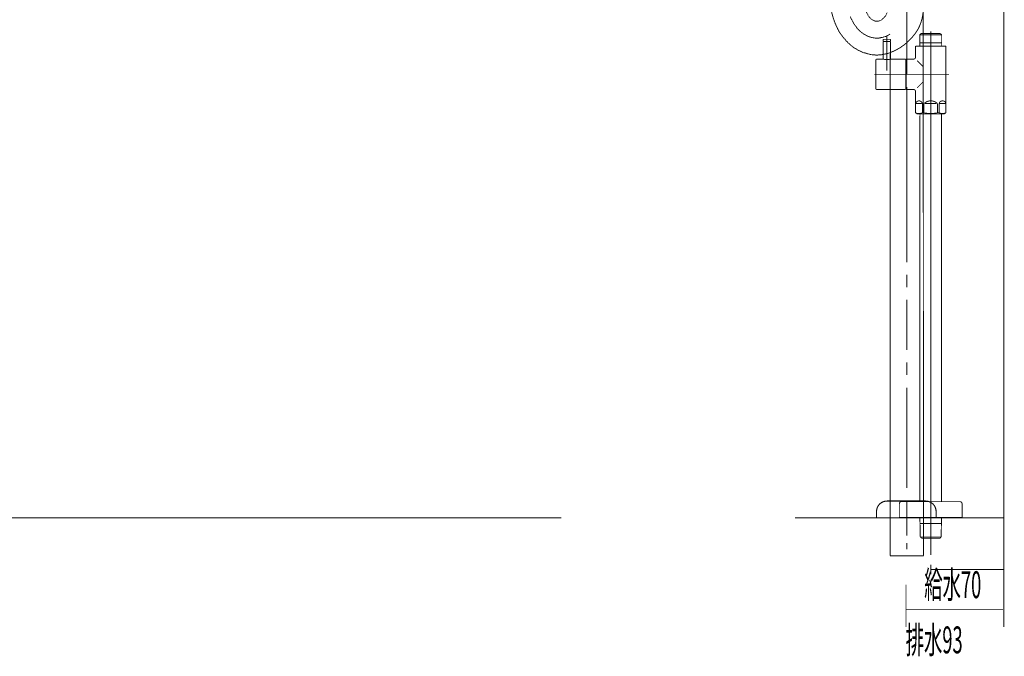
# Model space of a CAD drawing. Extents: x 36 to 540, y -335 to -85.
# Drawn here: x 446 to 540, y -317 to -256 of the extents above; entities that cross this region are included whole.
import ezdxf

# ---------------------------------------------------------------- set-up
doc = ezdxf.new("R2010")
doc.units = 0
doc.linetypes.add('AIGENLINE001', pattern=[13.007, 10, -1, 0.0035, -1, 0.0035, -1])
doc.layers.add('LAYER_1', color=7, linetype='CONTINUOUS')
doc.layers.add('LAYER_2', color=7, linetype='CONTINUOUS')
doc.styles.get("Standard").update_dxf_attribs({"font": 'TXT', "bigfont": 'BIGFONT'})

# ---------------------------------------------------------------- blocks, each defined once
blk = doc.blocks.new('AIGNBL010200BD')
at = {"layer": 'LAYER_1', "color": 6, "const_width": 0.0882}
blk.add_lwpolyline([(531.7905, -303.9343), (531.7905, -304.3236)], dxfattribs=at)
blk = doc.blocks.new('AIGNBL010200BE')
at = {"layer": 'LAYER_1', "color": 6, "const_width": 0.0882}
blk.add_lwpolyline([(533.8173, -305.8181), (531.8236, -305.8181)], dxfattribs=at)
blk = doc.blocks.new('AIGNBL010200BF')
at = {"layer": 'LAYER_1', "color": 6, "const_width": 0.0882}
blk.add_lwpolyline([(533.8504, -302.4343), (533.8504, -265.5449)], dxfattribs=at)
blk = doc.blocks.new('AIGNBL010200C0')
at = {"layer": 'LAYER_1', "color": 6, "const_width": 0.0882}
blk.add_lwpolyline([(531.7961, -265.3341), (533.8449, -265.3341)], dxfattribs=at)
blk = doc.blocks.new('AIGNBL010200C1')
at = {"layer": 'LAYER_1', "color": 6, "const_width": 0.0882}
blk.add_lwpolyline([(533.8504, -265.5449), (533.8449, -265.3341)], dxfattribs=at)
blk = doc.blocks.new('AIGNBL010200C2')
at = {"layer": 'LAYER_1', "color": 6, "const_width": 0.0882}
blk.add_lwpolyline([(533.8449, -304.5344), (533.8504, -304.3236)], dxfattribs=at)
blk = doc.blocks.new('AIGNBL010200C3')
at = {"layer": 'LAYER_1', "color": 6, "const_width": 0.0882}
blk.add_lwpolyline([(533.695, -305.9345), (533.8173, -305.8181)], dxfattribs=at)
blk = doc.blocks.new('AIGNBL010200C4')
at = {"layer": 'LAYER_1', "color": 6, "const_width": 0.0882}
blk.add_lwpolyline([(533.8173, -305.8181), (533.8449, -304.5344)], dxfattribs=at)
blk = doc.blocks.new('AIGNBL010200C5')
at = {"layer": 'LAYER_1', "color": 6, "const_width": 0.0882}
blk.add_lwpolyline([(533.6946, -305.9345), (531.9462, -305.9345)], dxfattribs=at)
blk = doc.blocks.new('AIGNBL010200C6')
at = {"layer": 'LAYER_1', "color": 6, "const_width": 0.0882}
blk.add_lwpolyline([(533.695, -305.9345), (533.6946, -305.9345)], dxfattribs=at)
blk = doc.blocks.new('AIGNBL010200C7')
at = {"layer": 'LAYER_1', "color": 6, "const_width": 0.0882}
blk.add_lwpolyline([(533.8504, -304.3236), (533.8504, -303.9343)], dxfattribs=at)
blk = doc.blocks.new('AIGNBL010200C8')
at = {"layer": 'LAYER_1', "color": 6, "const_width": 0.0882}
blk.add_lwpolyline([(531.9462, -305.9345), (531.9459, -305.9345)], dxfattribs=at)
blk = doc.blocks.new('AIGNBL010200C9')
at = {"layer": 'LAYER_1', "color": 6, "const_width": 0.0882}
blk.add_lwpolyline([(531.7961, -304.5344), (531.8236, -305.8181)], dxfattribs=at)
blk = doc.blocks.new('AIGNBL010200CA')
at = {"layer": 'LAYER_1', "color": 6, "const_width": 0.0882}
blk.add_lwpolyline([(533.8449, -304.5344), (531.7961, -304.5344)], dxfattribs=at)
blk = doc.blocks.new('AIGNBL010200CB')
at = {"layer": 'LAYER_1', "color": 6, "const_width": 0.0882}
blk.add_lwpolyline([(531.8236, -305.8181), (531.9459, -305.9345)], dxfattribs=at)
blk = doc.blocks.new('AIGNBL010200CC')
at = {"layer": 'LAYER_1', "color": 6, "const_width": 0.0882}
blk.add_lwpolyline([(531.7905, -304.3236), (531.7961, -304.5344)], dxfattribs=at)
blk = doc.blocks.new('AIGNBL010200CD')
at = {"layer": 'LAYER_1', "color": 6, "const_width": 0.0882}
blk.add_lwpolyline([(531.7961, -265.3341), (531.7905, -265.5449)], dxfattribs=at)
blk = doc.blocks.new('AIGNBL010200CE')
at = {"layer": 'LAYER_1', "color": 6, "const_width": 0.0882}
blk.add_lwpolyline([(531.7905, -265.5449), (531.7905, -302.4343)], dxfattribs=at)
blk = doc.blocks.new('AIGNBL010200CF')
at = {"layer": 'LAYER_1', "color": 6, "linetype": 'AIGENLINE001', "const_width": 0.0882, "flags": 128}
blk.add_lwpolyline([(532.8203, -263.6343), (532.8203, -307.5565)], dxfattribs=at)
blk = doc.blocks.new('AIGNBL010200D0')
at = {"layer": 'LAYER_1', "color": 6, "const_width": 0.0882}
blk.add_lwpolyline([(534.2172, -264.3343), (533.675, -264.3343)], dxfattribs=at)
blk = doc.blocks.new('AIGNBL010200D1')
at = {"layer": 'LAYER_1', "color": 6, "const_width": 0.0882}
blk.add_lwpolyline([(531.4233, -264.3343), (531.9655, -264.3343)], dxfattribs=at)
blk = doc.blocks.new('AIGNBL010200D2')
at = {"layer": 'LAYER_1', "color": 6, "const_width": 0.0882}
blk.add_lwpolyline([(533.3625, -264.3343), (532.278, -264.3343)], dxfattribs=at)
blk = doc.blocks.new('AIGNBL010200D3')
at = {"layer": 'LAYER_1', "color": 6, "const_width": 0.0882}
blk.add_lwpolyline([(534.2703, -264.0745), (534.2672, -264.0745)], dxfattribs=at)
blk = doc.blocks.new('AIGNBL010200D4')
at = {"layer": 'LAYER_1', "color": 6, "const_width": 0.0882}
blk.add_lwpolyline([(534.2703, -264.0745), (534.2703, -264.3343)], dxfattribs=at)
blk = doc.blocks.new('AIGNBL010200D5')
at = {"layer": 'LAYER_1', "color": 6, "const_width": 0.0882}
blk.add_lwpolyline([(534.2703, -264.3343), (534.2672, -264.3343)], dxfattribs=at)
blk = doc.blocks.new('AIGNBL010200D6')
at = {"layer": 'LAYER_1', "color": 6, "const_width": 0.0882}
blk.add_lwpolyline([(534.2703, -265.2335), (534.2672, -265.2335)], dxfattribs=at)
blk = doc.blocks.new('AIGNBL010200D7')
at = {"layer": 'LAYER_1', "color": 6, "const_width": 0.0882}
blk.add_lwpolyline([(531.3702, -265.2335), (531.3733, -265.2335)], dxfattribs=at)
blk = doc.blocks.new('AIGNBL010200D8')
at = {"layer": 'LAYER_1', "color": 6, "const_width": 0.0882}
blk.add_lwpolyline([(531.3702, -264.0745), (531.3702, -264.3343)], dxfattribs=at)
blk = doc.blocks.new('AIGNBL010200D9')
at = {"layer": 'LAYER_1', "color": 6, "const_width": 0.0882}
blk.add_lwpolyline([(531.3733, -265.2335), (531.3733, -264.3343)], dxfattribs=at)
blk = doc.blocks.new('AIGNBL010200DA')
at = {"layer": 'LAYER_1', "color": 6, "const_width": 0.0882}
blk.add_lwpolyline([(531.3702, -264.3343), (531.3733, -264.3343)], dxfattribs=at)
blk = doc.blocks.new('AIGNBL010200DB')
at = {"layer": 'LAYER_1', "color": 6, "const_width": 0.0882}
blk.add_lwpolyline([(531.3702, -263.1843), (531.3702, -264.0745)], dxfattribs=at)
blk = doc.blocks.new('AIGNBL010200DC')
at = {"layer": 'LAYER_1', "color": 6, "const_width": 0.0882}
blk.add_lwpolyline([(531.3702, -264.0745), (531.3733, -264.0745)], dxfattribs=at)
blk = doc.blocks.new('AIGNBL010200DD')
at = {"layer": 'LAYER_1', "color": 6, "const_width": 0.0882}
blk.add_lwpolyline([(533.625, -265.2335), (533.4628, -265.2335)], dxfattribs=at)
blk = doc.blocks.new('AIGNBL010200DE')
at = {"layer": 'LAYER_1', "color": 6, "const_width": 0.0882}
blk.add_lwpolyline([(532.1781, -265.2335), (532.0158, -265.2335)], dxfattribs=at)
blk = doc.blocks.new('AIGNBL010200DF')
at = {"layer": 'LAYER_1', "color": 6, "const_width": 0.0882}
blk.add_lwpolyline([(533.9702, -265.3341), (531.6703, -265.3341)], dxfattribs=at)
blk = doc.blocks.new('AIGNBL010200E0')
at = {"layer": 'LAYER_1', "color": 6, "const_width": 0.0882}
blk.add_lwpolyline([(533.9702, -265.3341), (534.0953, -265.3341)], dxfattribs=at)
blk = doc.blocks.new('AIGNBL010200E1')
at = {"layer": 'LAYER_1', "color": 6, "const_width": 0.0882}
blk.add_lwpolyline([(531.7706, -258.7353), (531.7706, -258.8345)], dxfattribs=at)
blk = doc.blocks.new('AIGNBL010200E2')
at = {"layer": 'LAYER_1', "color": 6, "const_width": 0.0882}
blk.add_lwpolyline([(533.8703, -258.7353), (533.8703, -258.8345)], dxfattribs=at)
blk = doc.blocks.new('AIGNBL010200E3')
at = {"layer": 'LAYER_1', "color": 6, "const_width": 0.0882}
blk.add_lwpolyline([(530.4704, -260.0844), (530.4704, -260.2339)], dxfattribs=at)
blk = doc.blocks.new('AIGNBL010200E4')
at = {"layer": 'LAYER_1', "color": 6, "const_width": 0.0882}
blk.add_lwpolyline([(530.4704, -262.9845), (530.4704, -262.8343)], dxfattribs=at)
blk = doc.blocks.new('AIGNBL010200E5')
at = {"layer": 'LAYER_1', "color": 6, "const_width": 0.0882}
blk.add_lwpolyline([(531.7706, -258.5342), (531.7706, -257.7507)], dxfattribs=at)
blk = doc.blocks.new('AIGNBL010200E6')
at = {"layer": 'LAYER_1', "color": 6, "const_width": 0.0882}
blk.add_lwpolyline([(531.8867, -258.5342), (531.7706, -258.5342)], dxfattribs=at)
blk = doc.blocks.new('AIGNBL010200E7')
at = {"layer": 'LAYER_1', "color": 6, "const_width": 0.0882}
blk.add_lwpolyline([(531.7706, -258.7353), (531.7706, -258.5342)], dxfattribs=at)
blk = doc.blocks.new('AIGNBL010200E8')
at = {"layer": 'LAYER_1', "color": 6, "const_width": 0.0882}
blk.add_lwpolyline([(533.8703, -257.7507), (533.8703, -258.5342)], dxfattribs=at)
blk = doc.blocks.new('AIGNBL010200E9')
at = {"layer": 'LAYER_1', "color": 6, "const_width": 0.0882}
blk.add_lwpolyline([(533.8703, -257.7507), (533.7542, -257.7507)], dxfattribs=at)
blk = doc.blocks.new('AIGNBL010200EA')
at = {"layer": 'LAYER_1', "color": 6, "const_width": 0.0882}
blk.add_lwpolyline([(531.7706, -257.7507), (531.8867, -257.7507)], dxfattribs=at)
blk = doc.blocks.new('AIGNBL010200EB')
at = {"layer": 'LAYER_1', "color": 6, "const_width": 0.0882}
blk.add_lwpolyline([(531.8867, -257.6343), (532.1705, -257.6343)], dxfattribs=at)
blk = doc.blocks.new('AIGNBL010200EC')
at = {"layer": 'LAYER_1', "color": 6, "const_width": 0.0882}
blk.add_lwpolyline([(531.7706, -257.7507), (531.8867, -257.6343)], dxfattribs=at)
blk = doc.blocks.new('AIGNBL010200ED')
at = {"layer": 'LAYER_1', "color": 6, "const_width": 0.0882}
blk.add_lwpolyline([(533.7542, -257.6343), (533.8703, -257.7507)], dxfattribs=at)
blk = doc.blocks.new('AIGNBL010200EE')
at = {"layer": 'LAYER_1', "color": 6, "const_width": 0.0882}
blk.add_lwpolyline([(531.7706, -258.8345), (531.3702, -258.8345)], dxfattribs=at)
blk = doc.blocks.new('AIGNBL010200EF')
at = {"layer": 'LAYER_1', "color": 6, "const_width": 0.0882}
blk.add_lwpolyline([(531.3702, -258.8345), (531.3702, -259.8839)], dxfattribs=at)
blk = doc.blocks.new('AIGNBL010200F0')
at = {"layer": 'LAYER_1', "color": 6, "const_width": 0.0882}
blk.add_lwpolyline([(531.5452, -265.3341), (531.6703, -265.3341)], dxfattribs=at)
blk = doc.blocks.new('AIGNBL010200F1')
at = {"layer": 'LAYER_1', "color": 6, "const_width": 0.0882}
blk.add_lwpolyline([(531.3702, -264.3343), (531.3702, -265.2335)], dxfattribs=at)
blk = doc.blocks.new('AIGNBL010200F2')
at = {"layer": 'LAYER_1', "color": 6, "linetype": 'AIGENLINE001', "const_width": 0.0882, "flags": 128}
blk.add_lwpolyline([(532.8203, -265.6345), (532.8203, -257.4359)], dxfattribs=at)
blk = doc.blocks.new('AIGNBL010200F3')
at = {"layer": 'LAYER_1', "color": 6, "const_width": 0.0882}
blk.add_lwpolyline([(534.0953, -265.3341), (534.2703, -265.2335)], dxfattribs=at)
blk = doc.blocks.new('AIGNBL010200F4')
at = {"layer": 'LAYER_1', "color": 6, "const_width": 0.0882}
blk.add_lwpolyline([(531.3702, -265.2335), (531.5452, -265.3341)], dxfattribs=at)
blk = doc.blocks.new('AIGNBL010200F5')
at = {"layer": 'LAYER_1', "color": 6, "linetype": 'AIGENLINE001', "const_width": 0.0882, "flags": 128}
blk.add_lwpolyline([(530.1903, -261.5341), (534.5704, -261.5341)], dxfattribs=at)
blk = doc.blocks.new('AIGNBL010200F6')
at = {"layer": 'LAYER_1', "color": 6, "const_width": 0.0882}
blk.add_lwpolyline([(531.1704, -262.9845), (530.4704, -262.9845)], dxfattribs=at)
blk = doc.blocks.new('AIGNBL010200F7')
at = {"layer": 'LAYER_1', "color": 6, "const_width": 0.0882}
blk.add_lwpolyline([(531.1704, -260.0844), (530.4704, -260.0844)], dxfattribs=at)
blk = doc.blocks.new('AIGNBL010200F8')
at = {"layer": 'LAYER_1', "color": 6, "const_width": 0.0882}
blk.add_lwpolyline([(533.8703, -258.5342), (533.8703, -258.7353)], dxfattribs=at)
blk = doc.blocks.new('AIGNBL010200F9')
at = {"layer": 'LAYER_1', "color": 6, "const_width": 0.0882}
blk.add_lwpolyline([(533.7542, -258.5342), (533.8703, -258.5342)], dxfattribs=at)
blk = doc.blocks.new('AIGNBL010200FA')
at = {"layer": 'LAYER_1', "color": 6, "const_width": 0.0882}
blk.add_lwpolyline([(534.2703, -258.8345), (533.8703, -258.8345)], dxfattribs=at)
blk = doc.blocks.new('AIGNBL010200FB')
at = {"layer": 'LAYER_1', "color": 6, "const_width": 0.0882}
blk.add_lwpolyline([(532.1705, -257.6343), (533.7542, -257.6343)], dxfattribs=at)
blk = doc.blocks.new('AIGNBL010200FC')
at = {"layer": 'LAYER_1', "color": 6, "const_width": 0.0882}
blk.add_lwpolyline([(530.4704, -262.8343), (530.4204, -262.8343)], dxfattribs=at)
blk = doc.blocks.new('AIGNBL010200FD')
at = {"layer": 'LAYER_1', "color": 6, "const_width": 0.0882}
blk.add_lwpolyline([(530.4704, -260.2339), (530.4204, -260.2339)], dxfattribs=at)
blk = doc.blocks.new('AIGNBL010200FE')
at = {"layer": 'LAYER_1', "color": 6, "const_width": 0.0882}
blk.add_lwpolyline([(532.0158, -265.2335), (532.0158, -264.3343)], dxfattribs=at)
blk = doc.blocks.new('AIGNBL010200FF')
at = {"layer": 'LAYER_1', "color": 6, "const_width": 0.0882}
blk.add_lwpolyline([(532.1781, -264.3343), (532.1781, -265.2335)], dxfattribs=at)
blk = doc.blocks.new('AIGNBL01020100')
at = {"layer": 'LAYER_1', "color": 6, "const_width": 0.0882}
blk.add_lwpolyline([(533.4628, -265.2335), (533.4628, -264.3343)], dxfattribs=at)
blk = doc.blocks.new('AIGNBL01020101')
at = {"layer": 'LAYER_1', "color": 6, "const_width": 0.0882}
blk.add_lwpolyline([(533.625, -265.2335), (533.625, -264.3343)], dxfattribs=at)
blk = doc.blocks.new('AIGNBL01020102')
at = {"layer": 'LAYER_1', "color": 6, "const_width": 0.0882}
blk.add_lwpolyline([(534.2703, -264.3343), (534.2703, -265.2335)], dxfattribs=at)
blk = doc.blocks.new('AIGNBL01020103')
at = {"layer": 'LAYER_1', "color": 6, "const_width": 0.0882}
blk.add_lwpolyline([(534.2672, -264.3343), (534.2672, -265.2335)], dxfattribs=at)
blk = doc.blocks.new('AIGNBL01020104')
at = {"layer": 'LAYER_1', "color": 6, "const_width": 0.0882}
blk.add_lwpolyline([(531.3733, -264.3343), (531.3733, -264.0745)], dxfattribs=at)
blk = doc.blocks.new('AIGNBL01020105')
at = {"layer": 'LAYER_1', "color": 6, "const_width": 0.0882}
blk.add_lwpolyline([(531.7706, -258.8345), (533.8703, -258.8345)], dxfattribs=at)
blk = doc.blocks.new('AIGNBL01020106')
at = {"layer": 'LAYER_1', "color": 6, "const_width": 0.0882}
blk.add_lwpolyline([(531.8867, -258.5342), (533.7542, -258.5342)], dxfattribs=at)
blk = doc.blocks.new('AIGNBL01020107')
at = {"layer": 'LAYER_1', "color": 6, "const_width": 0.0882}
blk.add_lwpolyline([(533.7542, -257.7507), (531.8867, -257.7507)], dxfattribs=at)
blk = doc.blocks.new('AIGNBL01020108')
at = {"layer": 'LAYER_1', "color": 6, "const_width": 0.0882}
blk.add_lwpolyline([(534.2703, -258.8345), (534.2703, -264.0745)], dxfattribs=at)
blk = doc.blocks.new('AIGNBL01020109')
at = {"layer": 'LAYER_1', "color": 6, "const_width": 0.0882}
blk.add_lwpolyline([(530.4704, -260.2339), (530.4704, -262.8343)], dxfattribs=at)
blk = doc.blocks.new('AIGNBL0102010A')
at = {"layer": 'LAYER_1', "color": 6, "const_width": 0.0882}
blk.add_lwpolyline([(531.5204, -260.2339), (532.1302, -260.8444)], dxfattribs=at)
blk = doc.blocks.new('AIGNBL0102010B')
at = {"layer": 'LAYER_1', "color": 6, "const_width": 0.0882}
blk.add_lwpolyline([(532.1302, -262.2245), (531.5204, -262.8343)], dxfattribs=at)
blk = doc.blocks.new('AIGNBL0102010C')
at = {"layer": 'LAYER_1', "color": 6, "const_width": 0.0882}
blk.add_lwpolyline([(532.0158, -265.2335, -0.1543723), (531.3733, -265.2335)], format="xyb", dxfattribs=at)
blk = doc.blocks.new('AIGNBL0102010D')
at = {"layer": 'LAYER_1', "color": 6, "const_width": 0.0882}
blk.add_lwpolyline([(534.2672, -265.2335, -0.1545087), (533.625, -265.2335)], format="xyb", dxfattribs=at)
blk = doc.blocks.new('AIGNBL0102010E')
at = {"layer": 'LAYER_1', "color": 6, "const_width": 0.0882}
blk.add_lwpolyline([(531.3733, -264.3343, -0.3921629), (531.763, -264.0814, -0.2867193), (532.0158, -264.3343)], format="xyb", dxfattribs=at)
blk = doc.blocks.new('AIGNBL0102010F')
at = {"layer": 'LAYER_1', "color": 6, "const_width": 0.0882}
blk.add_lwpolyline([(533.625, -264.3343, -0.3920155), (534.0147, -264.0814, -0.2872482), (534.2672, -264.3343)], format="xyb", dxfattribs=at)
blk = doc.blocks.new('AIGNBL01020110')
at = {"layer": 'LAYER_1', "color": 6, "const_width": 0.0882}
blk.add_lwpolyline([(532.1781, -264.3343, -0.4045289), (533.4628, -264.3343)], format="xyb", dxfattribs=at)
blk = doc.blocks.new('AIGNBL01020111')
at = {"layer": 'LAYER_1', "color": 6, "const_width": 0.0882}
blk.add_lwpolyline([(533.4628, -265.2335, -0.0772384), (532.1781, -265.2335)], format="xyb", dxfattribs=at)
blk = doc.blocks.new('AIGNBL01020112')
at = {"layer": 'LAYER_1', "color": 6, "const_width": 0.0882}
blk.add_lwpolyline([(531.1704, -262.9845, -0.414184), (531.3702, -263.1843)], format="xyb", dxfattribs=at)
blk = doc.blocks.new('AIGNBL01020113')
at = {"layer": 'LAYER_1', "color": 6, "const_width": 0.0882}
blk.add_lwpolyline([(531.3702, -259.8839, -0.3933893), (531.1704, -260.0844)], format="xyb", dxfattribs=at)
blk = doc.blocks.new('AIGNBL01020114')
at = {"layer": 'LAYER_1', "color": 6, "const_width": 0.0882}
blk.add_lwpolyline([(528.9504, -258.3839), (528.2903, -258.3839)], dxfattribs=at)
blk = doc.blocks.new('AIGNBL01020115')
at = {"layer": 'LAYER_1', "color": 6, "const_width": 0.0882}
blk.add_lwpolyline([(528.9204, -258.1841), (528.3203, -258.1841)], dxfattribs=at)
blk = doc.blocks.new('AIGNBL01020116')
at = {"layer": 'LAYER_1', "color": 6, "const_width": 0.0882}
blk.add_lwpolyline([(528.2703, -258.2344), (528.2703, -258.3639)], dxfattribs=at)
blk = doc.blocks.new('AIGNBL01020117')
at = {"layer": 'LAYER_1', "color": 6, "const_width": 0.0882}
blk.add_lwpolyline([(528.9704, -258.2344), (528.9704, -258.3639)], dxfattribs=at)
blk = doc.blocks.new('AIGNBL01020118')
at = {"layer": 'LAYER_1', "color": 6, "const_width": 0.0882}
blk.add_lwpolyline([(528.2903, -258.3839), (528.2703, -258.3639)], dxfattribs=at)
blk = doc.blocks.new('AIGNBL01020119')
at = {"layer": 'LAYER_1', "color": 6, "const_width": 0.0882}
blk.add_lwpolyline([(528.9504, -258.3839), (528.9704, -258.3639)], dxfattribs=at)
blk = doc.blocks.new('AIGNBL0102011A')
at = {"layer": 'LAYER_1', "color": 6, "linetype": 'AIGENLINE001', "const_width": 0.0882, "flags": 128}
blk.add_lwpolyline([(528.6204, -257.8844), (528.6204, -259.044)], dxfattribs=at)
blk = doc.blocks.new('AIGNBL0102011B')
at = {"layer": 'LAYER_1', "color": 6, "const_width": 0.0882}
blk.add_lwpolyline([(528.9204, -258.1841, -0.3909772), (528.9704, -258.2344)], format="xyb", dxfattribs=at)
blk = doc.blocks.new('AIGNBL0102011C')
at = {"layer": 'LAYER_1', "color": 6, "const_width": 0.0882}
blk.add_lwpolyline([(528.2703, -258.2344, -0.3933099), (528.3203, -258.1841)], format="xyb", dxfattribs=at)
blk = doc.blocks.new('AIGNBL0102011D')
at = {"layer": 'LAYER_1', "color": 6, "const_width": 0.0882}
blk.add_lwpolyline([(530.4204, -262.8343), (530.4204, -262.8839)], dxfattribs=at)
blk = doc.blocks.new('AIGNBL0102011E')
at = {"layer": 'LAYER_1', "color": 6, "const_width": 0.0882}
blk.add_lwpolyline([(527.5703, -260.174), (527.5703, -262.8942)], dxfattribs=at)
blk = doc.blocks.new('AIGNBL0102011F')
at = {"layer": 'LAYER_1', "color": 6, "const_width": 0.0882}
blk.add_lwpolyline([(527.6606, -262.9845), (528.1305, -262.9845)], dxfattribs=at)
blk = doc.blocks.new('AIGNBL01020120')
at = {"layer": 'LAYER_1', "color": 6, "const_width": 0.0882}
blk.add_lwpolyline([(530.4204, -262.8543), (530.4204, -262.8839)], dxfattribs=at)
blk = doc.blocks.new('AIGNBL01020121')
at = {"layer": 'LAYER_1', "color": 6, "const_width": 0.0882}
blk.add_lwpolyline([(528.1305, -262.9845), (528.6703, -262.9845)], dxfattribs=at)
blk = doc.blocks.new('AIGNBL01020122')
at = {"layer": 'LAYER_1', "color": 6, "const_width": 0.0882}
blk.add_lwpolyline([(530.4204, -262.9845), (530.4204, -260.0844)], dxfattribs=at)
blk = doc.blocks.new('AIGNBL01020123')
at = {"layer": 'LAYER_1', "color": 6, "const_width": 0.0882}
blk.add_lwpolyline([(530.4204, -260.0844), (528.9704, -260.0844)], dxfattribs=at)
blk = doc.blocks.new('AIGNBL01020124')
at = {"layer": 'LAYER_1', "color": 6, "const_width": 0.0882}
blk.add_lwpolyline([(528.6703, -262.9845), (530.4204, -262.9845)], dxfattribs=at)
blk = doc.blocks.new('AIGNBL01020125')
at = {"layer": 'LAYER_1', "color": 6, "linetype": 'AIGENLINE001', "const_width": 0.0882, "flags": 128}
blk.add_lwpolyline([(530.5803, -261.5341), (527.4204, -261.5341)], dxfattribs=at)
blk = doc.blocks.new('AIGNBL01020126')
at = {"layer": 'LAYER_1', "color": 6, "linetype": 'AIGENLINE001', "const_width": 0.0882, "flags": 128}
blk.add_lwpolyline([(528.6204, -259.9342), (528.6204, -260.8444)], dxfattribs=at)
blk = doc.blocks.new('AIGNBL01020127')
at = {"layer": 'LAYER_1', "color": 6, "const_width": 0.0882}
blk.add_lwpolyline([(528.2703, -260.0844), (527.6606, -260.0844)], dxfattribs=at)
blk = doc.blocks.new('AIGNBL01020128')
at = {"layer": 'LAYER_1', "color": 6, "const_width": 0.0882}
blk.add_lwpolyline([(528.9704, -260.0844, -0.122567), (528.2703, -260.0844)], format="xyb", dxfattribs=at)
blk = doc.blocks.new('AIGNBL01020129')
at = {"layer": 'LAYER_1', "color": 6, "const_width": 0.0882}
blk.add_lwpolyline([(527.5703, -260.174, -0.3931828), (527.6606, -260.0844)], format="xyb", dxfattribs=at)
blk = doc.blocks.new('AIGNBL0102012A')
at = {"layer": 'LAYER_1', "color": 6, "const_width": 0.0882}
blk.add_lwpolyline([(527.6606, -262.9845, -0.4144977), (527.5703, -262.8942)], format="xyb", dxfattribs=at)
blk = doc.blocks.new('AIGNBL0102012B')
at = {"layer": 'LAYER_1', "color": 6, "const_width": 0.0882}
blk.add_lwpolyline([(528.2703, -258.4039), (528.2903, -258.3839)], dxfattribs=at)
blk = doc.blocks.new('AIGNBL0102012C')
at = {"layer": 'LAYER_1', "color": 6, "const_width": 0.0882}
blk.add_lwpolyline([(528.9504, -258.3839), (528.2903, -258.3839)], dxfattribs=at)
blk = doc.blocks.new('AIGNBL0102012D')
at = {"layer": 'LAYER_1', "color": 6, "linetype": 'AIGENLINE001', "const_width": 0.0882, "flags": 128}
blk.add_lwpolyline([(528.6204, -258.0842), (528.6204, -261.1841)], dxfattribs=at)
blk = doc.blocks.new('AIGNBL0102012E')
at = {"layer": 'LAYER_1', "color": 6, "const_width": 0.0882}
blk.add_lwpolyline([(528.9504, -258.3839), (528.9704, -258.4039)], dxfattribs=at)
blk = doc.blocks.new('AIGNBL0102012F')
at = {"layer": 'LAYER_1', "color": 6, "const_width": 0.0882}
blk.add_lwpolyline([(528.2703, -260.0844), (528.2703, -258.4039)], dxfattribs=at)
blk = doc.blocks.new('AIGNBL01020130')
at = {"layer": 'LAYER_1', "color": 6, "const_width": 0.0882}
blk.add_lwpolyline([(528.9704, -258.4039), (528.9704, -260.0844)], dxfattribs=at)
blk = doc.blocks.new('AIGNBL01020131')
at = {"layer": 'LAYER_1', "color": 6, "const_width": 0.0882}
blk.add_lwpolyline([(529.8203, -303.9343), (535.8203, -303.9343)], dxfattribs=at)
blk = doc.blocks.new('AIGNBL01020132')
at = {"layer": 'LAYER_1', "color": 6, "linetype": 'AIGENLINE001', "const_width": 0.0882, "flags": 128}
blk.add_lwpolyline([(532.8203, -302.1346), (532.8203, -304.234)], dxfattribs=at)
blk = doc.blocks.new('AIGNBL01020133')
at = {"layer": 'LAYER_1', "color": 6, "const_width": 0.0882}
blk.add_lwpolyline([(529.8203, -303.9343), (529.8203, -302.6341)], dxfattribs=at)
blk = doc.blocks.new('AIGNBL01020134')
at = {"layer": 'LAYER_1', "color": 6, "const_width": 0.0882}
blk.add_lwpolyline([(535.8203, -303.9343), (535.8203, -302.6341)], dxfattribs=at)
blk = doc.blocks.new('AIGNBL01020135')
at = {"layer": 'LAYER_1', "color": 6, "const_width": 0.0882}
blk.add_lwpolyline([(530.0205, -302.4343), (535.6205, -302.4343)], dxfattribs=at)
blk = doc.blocks.new('AIGNBL01020136')
at = {"layer": 'LAYER_1', "color": 6, "const_width": 0.0882}
blk.add_lwpolyline([(535.6205, -302.4343, -0.4141053), (535.8203, -302.6341)], format="xyb", dxfattribs=at)
blk = doc.blocks.new('AIGNBL01020137')
at = {"layer": 'LAYER_1', "color": 6, "const_width": 0.0882}
blk.add_lwpolyline([(529.8203, -302.6341, -0.392709), (530.0205, -302.4343)], format="xyb", dxfattribs=at)
blk = doc.blocks.new('AIGNBL010100BC')
at = {"layer": 'LAYER_1'}
for name in ['AIGNBL0102011C', 'AIGNBL01020116', 'AIGNBL01020115', 'AIGNBL0102011A', 'AIGNBL0102012D', 'AIGNBL0102011B', 'AIGNBL01020117', 'AIGNBL010200EC', 'AIGNBL010200E5', 'AIGNBL010200EA', 'AIGNBL010200EB', 'AIGNBL01020107', 'AIGNBL010200FB', 'AIGNBL010200F2', 'AIGNBL010200ED', 'AIGNBL010200E9', 'AIGNBL010200E8', 'AIGNBL01020118', 'AIGNBL0102012B', 'AIGNBL0102012F', 'AIGNBL01020114', 'AIGNBL0102012C', 'AIGNBL01020119', 'AIGNBL0102012E', 'AIGNBL01020130', 'AIGNBL010200EE', 'AIGNBL010200EF', 'AIGNBL010200E6', 'AIGNBL010200E7', 'AIGNBL010200E1', 'AIGNBL01020105', 'AIGNBL01020106', 'AIGNBL010200F9', 'AIGNBL010200F8', 'AIGNBL010200E2', 'AIGNBL010200FA', 'AIGNBL01020108', 'AIGNBL01020129', 'AIGNBL01020127', 'AIGNBL01020128', 'AIGNBL01020126', 'AIGNBL01020123', 'AIGNBL01020122', 'AIGNBL010200E3', 'AIGNBL010200F7', 'AIGNBL01020113', 'AIGNBL0102011E', 'AIGNBL010200FD', 'AIGNBL01020109', 'AIGNBL0102010A', 'AIGNBL01020125', 'AIGNBL010200F5', 'AIGNBL0102012A', 'AIGNBL010200FC', 'AIGNBL0102011D', 'AIGNBL01020120', 'AIGNBL010200E4', 'AIGNBL0102010B', 'AIGNBL0102011F', 'AIGNBL01020121', 'AIGNBL01020124', 'AIGNBL010200F6', 'AIGNBL01020112', 'AIGNBL010200DB', 'AIGNBL010200CF', 'AIGNBL010200D8', 'AIGNBL010200DC', 'AIGNBL010200DA', 'AIGNBL010200F1', 'AIGNBL01020104', 'AIGNBL0102010E', 'AIGNBL010200D9', 'AIGNBL010200D1', 'AIGNBL010200FE', 'AIGNBL01020110', 'AIGNBL010200FF', 'AIGNBL010200D2', 'AIGNBL01020100', 'AIGNBL0102010F', 'AIGNBL01020101', 'AIGNBL010200D0', 'AIGNBL010200D3', 'AIGNBL010200D5', 'AIGNBL01020103', 'AIGNBL010200D4', 'AIGNBL01020102', 'AIGNBL010200D7', 'AIGNBL010200F4', 'AIGNBL0102010C', 'AIGNBL010200F0', 'AIGNBL010200DF', 'AIGNBL010200CD', 'AIGNBL010200CE', 'AIGNBL010200C0', 'AIGNBL010200DE', 'AIGNBL01020111', 'AIGNBL010200DD', 'AIGNBL0102010D', 'AIGNBL010200C1', 'AIGNBL010200BF', 'AIGNBL010200E0', 'AIGNBL010200F3', 'AIGNBL010200D6', 'AIGNBL01020137', 'AIGNBL01020135', 'AIGNBL01020132', 'AIGNBL01020136', 'AIGNBL01020133', 'AIGNBL01020134', 'AIGNBL01020131', 'AIGNBL010200BD', 'AIGNBL010200CC', 'AIGNBL010200C2', 'AIGNBL010200C7', 'AIGNBL010200C9', 'AIGNBL010200CA', 'AIGNBL010200C4', 'AIGNBL010200BE', 'AIGNBL010200CB', 'AIGNBL010200C5', 'AIGNBL010200C8', 'AIGNBL010200C3', 'AIGNBL010200C6']:
    blk.add_blockref(name, (0, 0), dxfattribs=at)
blk = doc.blocks.new('AIGNBL01010138')
at = {"layer": 'LAYER_1', "const_width": 0.0882}
for points in [[(539.8204, -303.6759), (539.8204, -309.3789)], [(532.8203, -308.4594), (532.8203, -309.3789)], [(532.8203, -308.9194), (539.7608, -308.9194)]]:
    blk.add_lwpolyline(points, dxfattribs=at)
blk = doc.blocks.new('AIGNBL01010139')
at = {"layer": 'LAYER_1', "const_width": 0.0882}
for points in [[(539.8204, -305.3516), (539.8204, -314.4356)], [(530.4519, -310.3787), (530.4519, -314.4356)], [(530.4519, -312.7414), (539.7519, -312.7414)]]:
    blk.add_lwpolyline(points, dxfattribs=at)
blk = doc.blocks.new('AIGNBL0102013C')
at = {"layer": 'LAYER_1', "color": 4, "const_width": 0.0882}
for points in [[(532.0909, -250.5229), (532.1302, -299.62)], [(528.9304, -259.5456), (528.9304, -307.2926)]]:
    blk.add_lwpolyline(points, dxfattribs=at)
blk = doc.blocks.new('AIGNBL01020141')
at = {"layer": 'LAYER_1', "color": 4, "const_width": 0.0882}
for points in [[(526.4155, -254.2856)], [(526.4155, -254.2856), (526.4155, -254.3111), (526.4155, -254.3621), (526.4155, -254.3876), (526.4155, -254.4379), (526.4155, -254.4634), (526.4155, -254.5137), (526.4155, -254.5399), (526.4155, -254.5902)], [(526.4155, -254.5902), (526.441, -254.6157)], [(526.441, -254.6157), (526.441, -254.6667), (526.441, -254.6915), (526.441, -254.7431), (526.441, -254.7679)], [(526.441, -254.7679), (526.4664, -254.8189)], [(526.4664, -254.8189), (526.4664, -254.8444), (526.4664, -254.8954), (526.4664, -254.9209)], [(526.4664, -254.9209), (526.4919, -254.9464)], [(526.4919, -254.9464), (526.4919, -254.9967), (526.4919, -255.0222), (526.4919, -255.0732)], [(526.4919, -255.0732), (526.5167, -255.0987)], [(526.5167, -255.0987), (526.5167, -255.1242)], [(526.5167, -255.1242), (526.5423, -255.1745)], [(526.5423, -255.1745), (526.5423, -255.1999), (526.5423, -255.2248)], [(526.5423, -255.2248), (526.5684, -255.2764)], [(526.5684, -255.2764), (526.5684, -255.3019)], [(526.5684, -255.3019), (526.5939, -255.3267)], [(526.5939, -255.3267), (526.5939, -255.3777), (526.5939, -255.4025)], [(526.5939, -255.4025), (526.6187, -255.4287)], [(526.6187, -255.4287), (526.6187, -255.4797), (526.6187, -255.5045)], [(526.6187, -255.5045), (526.6442, -255.53)], [(526.6442, -255.53), (526.6442, -255.5555)], [(526.6442, -255.5555), (526.6697, -255.5817)], [(526.6697, -255.5817), (526.6945, -255.632)], [(526.6945, -255.632), (526.6945, -255.6575)], [(526.6945, -255.6575), (526.72, -255.6823)], [(526.72, -255.6823), (526.72, -255.7078)], [(526.72, -255.7078), (526.7462, -255.7333)], [(526.7462, -255.7333), (526.7717, -255.7595)], [(526.7717, -255.7595), (526.7717, -255.7843)], [(526.7717, -255.7843), (526.7965, -255.8098)], [(526.7965, -255.8098), (526.7965, -255.8352)], [(526.7965, -255.8352), (526.822, -255.8855)], [(526.822, -255.8855), (526.8475, -255.911)], [(526.8475, -255.911), (526.8475, -255.9372)], [(526.8475, -255.9372), (526.8723, -255.962)], [(526.8723, -255.962), (526.8723, -255.9875)], [(526.8723, -255.9875), (526.8978, -255.9875)], [(526.8978, -255.9875), (526.924, -256.013)], [(526.924, -256.013), (526.924, -256.0378)], [(526.924, -256.0378), (526.9495, -256.0633), (526.9743, -256.0888), (526.9998, -256.115), (527.0252, -256.1398)], [(527.0252, -256.1398)], [(527.0252, -256.1398), (527.05, -256.1653)], [(527.05, -256.1653), (527.05, -256.1908)], [(527.05, -256.1908), (527.0755, -256.1908)], [(527.0755, -256.1908), (527.1017, -256.2163)], [(527.1017, -256.2163), (527.1272, -256.2411)], [(527.1272, -256.2411), (527.152, -256.2411)], [(527.152, -256.2411), (527.152, -256.2666)], [(527.152, -256.2666), (527.1775, -256.2927)], [(527.1775, -256.2927), (527.203, -256.2927)], [(527.203, -256.2927), (527.2285, -256.3175)], [(527.2285, -256.3175), (527.2533, -256.3175)], [(527.2533, -256.3175), (527.2795, -256.3431)], [(527.2795, -256.3431)], [(527.2795, -256.3431), (527.305, -256.3685)], [(527.305, -256.3685), (527.3298, -256.3685)], [(527.3298, -256.3685), (527.3553, -256.394)], [(527.9906, -256.394), (528.016, -256.3685)], [(528.016, -256.3685), (528.0416, -256.3685)], [(528.0416, -256.3685), (528.0664, -256.3431)], [(528.0664, -256.3431), (528.0919, -256.3431)], [(528.0919, -256.3431), (528.0919, -256.3175)], [(528.0919, -256.3175), (528.1173, -256.3175)], [(528.1173, -256.3175), (528.1421, -256.2927)], [(528.1421, -256.2927), (528.1683, -256.2927)], [(528.1683, -256.2666), (528.1938, -256.2411)], [(528.1683, -256.2927), (528.1683, -256.2666)], [(528.1938, -256.2411), (528.2193, -256.2411)], [(528.2193, -256.2411), (528.2441, -256.2163)], [(528.2441, -256.2163), (528.2696, -256.1908)], [(528.2696, -256.1908), (528.2951, -256.1653), (528.3199, -256.1398)], [(528.2696, -256.1908)], [(528.3199, -256.1398), (528.3461, -256.1398)], [(528.3461, -256.1398), (528.3716, -256.115)], [(528.3716, -256.0888), (528.3971, -256.0633)], [(528.3716, -256.115), (528.3716, -256.0888)], [(528.3971, -256.0378), (528.4219, -256.013), (528.4474, -255.9875)], [(528.3971, -256.0633), (528.3971, -256.0378)], [(528.4474, -255.9875), (528.4729, -255.962)], [(528.4474, -255.9875)], [(528.4729, -255.962), (528.4991, -255.9372)], [(528.4991, -255.9372), (528.5239, -255.911)], [(528.5239, -255.8855), (528.5493, -255.8352)], [(528.5239, -255.911), (528.5239, -255.8855)], [(528.5493, -255.8352), (528.5748, -255.8098)], [(528.5748, -255.7595), (528.5997, -255.7333)], [(528.5748, -255.8098), (528.5748, -255.7843), (528.5748, -255.7595)], [(528.5997, -255.7333), (528.6252, -255.7078)], [(528.6252, -255.6823), (528.6507, -255.6575)], [(528.6252, -255.7078), (528.6252, -255.6823)], [(528.6507, -255.6575), (528.6507, -255.632)], [(527.3553, -256.394), (527.3808, -256.394)], [(527.3808, -256.394), (527.3808, -256.4188)], [(527.3808, -256.4188), (527.4063, -256.4188), (527.4311, -256.4188), (527.4572, -256.4188), (527.4828, -256.4188)], [(527.4828, -256.4188), (527.4828, -256.4443)], [(527.4828, -256.4443), (527.5076, -256.4443), (527.5331, -256.4443), (527.5585, -256.4443), (527.584, -256.4443), (527.6088, -256.4443), (527.635, -256.4443), (527.6605, -256.4443), (527.6853, -256.4443), (527.7108, -256.4443), (527.7363, -256.4443), (527.7618, -256.4443), (527.7866, -256.4443), (527.8128, -256.4443), (527.8383, -256.4443)], [(527.8383, -256.4443), (527.8638, -256.4188)], [(527.8638, -256.4188), (527.8886, -256.4188), (527.9141, -256.4188), (527.9396, -256.4188)], [(527.9396, -256.4188), (527.9644, -256.394)], [(527.9644, -256.394), (527.9906, -256.394)]]:
    blk.add_lwpolyline(points, dxfattribs=at)
blk = doc.blocks.new('AIGNBL01020142')
at = {"layer": 'LAYER_1', "color": 4, "const_width": 0.0882}
for points in [[(524.8156, -254.2856), (524.8156, -254.3621), (524.8156, -254.4124), (524.8156, -254.4889)], [(524.8156, -254.4889), (524.841, -254.5399)], [(530.5303, -254.2856), (530.5303, -254.2601)], [(524.841, -254.5399), (524.841, -254.6157), (524.841, -254.6915), (524.841, -254.7431), (524.841, -254.8189)], [(524.841, -254.8189), (524.8666, -254.8444)], [(525.1201, -256.013), (525.1449, -256.0633), (525.1711, -256.115)], [(525.1711, -256.115), (525.1966, -256.1908)], [(525.1966, -256.1908), (525.2221, -256.2411), (525.2469, -256.2927)], [(525.2469, -256.2927), (525.2979, -256.3431)], [(525.2979, -256.3431), (525.3241, -256.4188)], [(525.3241, -256.4188), (525.3241, -256.4443)], [(525.3241, -256.4443), (525.3743, -256.5208)], [(525.3743, -256.5208), (525.3998, -256.5718)], [(525.3998, -256.5718), (525.4247, -256.6221)], [(525.4247, -256.6221), (525.4502, -256.6731)], [(525.4502, -256.6731), (525.5018, -256.7241)], [(525.5018, -256.7241), (525.5266, -256.7744), (525.5521, -256.826)], [(525.5521, -256.826), (525.5776, -256.8515), (525.6279, -256.9019)], [(525.6279, -256.9019), (525.6534, -256.9521)], [(525.6534, -256.9521), (525.7044, -257.0038)], [(525.7044, -257.0038), (525.7299, -257.0541), (525.7554, -257.1051)], [(525.7554, -257.1051), (525.8057, -257.1299)], [(525.8057, -257.1299), (525.8312, -257.1816)], [(525.8312, -257.1816), (525.8822, -257.2319), (525.9331, -257.2829)], [(525.9331, -257.2829), (525.9586, -257.3077)], [(525.9586, -257.3077), (525.9835, -257.3332)], [(525.9835, -257.3332), (526.0351, -257.3848), (526.0854, -257.4351)], [(526.0854, -257.4351), (526.1364, -257.4606)], [(526.1364, -257.4606), (526.1612, -257.5109)], [(526.1612, -257.5109), (526.2129, -257.5371)], [(526.2129, -257.5371), (526.2377, -257.5626)], [(526.2377, -257.5626), (526.2887, -257.5874)], [(526.2887, -257.5874), (526.339, -257.6384)], [(526.339, -257.6384), (526.3907, -257.6639)], [(526.3907, -257.6639), (526.4155, -257.6887)], [(526.4155, -257.6887), (526.4664, -257.7149), (526.5167, -257.7404), (526.5684, -257.7652), (526.6187, -257.7907)], [(526.6187, -257.7907), (526.6442, -257.8162)], [(526.6442, -257.8162), (526.6945, -257.8417), (526.7462, -257.8665), (526.7965, -257.8927), (526.8475, -257.9181)], [(526.8475, -257.9181), (526.8723, -257.9181)], [(526.8723, -257.9181), (526.924, -257.9429)], [(526.924, -257.9429), (526.9743, -257.9429)], [(526.9743, -257.9429), (527.05, -257.9684)], [(527.05, -257.9684), (527.0755, -257.9939)], [(527.0755, -257.9939), (527.1272, -257.9939)], [(527.1272, -257.9939), (527.1775, -258.0194)], [(527.1775, -258.0194), (527.2285, -258.0194), (527.2795, -258.0194)], [(527.2795, -258.0194), (527.3298, -258.0442)], [(527.3298, -258.0442), (527.3808, -258.0442), (527.4311, -258.0442)], [(527.4311, -258.0442), (527.4828, -258.0704)], [(527.4828, -258.0704), (527.5331, -258.0704), (527.584, -258.0704), (527.635, -258.0704), (527.6853, -258.0704), (527.7108, -258.0704), (527.7618, -258.0704), (527.8128, -258.0704), (527.8886, -258.0704)], [(527.8886, -258.0704), (527.9141, -258.0442)], [(527.9141, -258.0442), (527.9644, -258.0442), (528.016, -258.0442)], [(528.016, -258.0442), (528.0664, -258.0194)], [(528.0664, -258.0194), (528.1173, -258.0194), (528.1683, -258.0194)], [(528.1683, -258.0194), (528.2193, -257.9939)], [(528.2193, -257.9939), (528.2696, -257.9939)], [(528.2696, -257.9939), (528.3199, -257.9684), (528.3716, -257.9429)], [(528.3716, -257.9429), (528.3971, -257.9429)], [(528.3971, -257.9429), (528.4474, -257.9181)], [(528.4474, -257.9181), (528.4991, -257.9181)], [(528.4991, -257.9181), (528.5493, -257.8927), (528.5997, -257.8665), (528.6507, -257.8417), (528.7016, -257.8162), (528.7526, -257.7907), (528.8029, -257.7652)], [(528.8029, -257.7652), (528.8284, -257.7404)], [(528.8284, -257.7404), (528.8794, -257.7149), (528.9304, -257.6887)]]:
    blk.add_lwpolyline(points, dxfattribs=at)
blk = doc.blocks.new('AIGNBL01020143')
at = {"layer": 'LAYER_1', "color": 4, "const_width": 0.0882}
for points in [[(528.8284, -248.3931), (528.8284, -248.4179)], [(523.2157, -254.2856), (523.2157, -254.3111), (523.2157, -254.4124), (523.2157, -254.4889), (523.2157, -254.5902)], [(523.2157, -254.5902), (523.2405, -254.6915)], [(523.2405, -254.6915), (523.2405, -254.7934), (523.2405, -254.8692)], [(523.2405, -254.8692), (523.266, -254.9712)], [(523.266, -254.9712), (523.266, -255.0732)], [(523.266, -255.0732), (523.2914, -255.149)], [(523.2914, -255.149), (523.2914, -255.251)], [(523.2914, -255.251), (523.3169, -255.3267)], [(523.3169, -255.3267), (523.3169, -255.4287)], [(523.3169, -255.4287), (523.3417, -255.53)], [(523.3417, -255.53), (523.3417, -255.6065)], [(523.3417, -255.6065), (523.3673, -255.7078)], [(523.3673, -255.7078), (523.3934, -255.7843)], [(523.3934, -255.7843), (523.4189, -255.8855)], [(523.4189, -255.8855), (523.4437, -255.9875)], [(523.4437, -255.9875), (523.4692, -256.0633)], [(523.4692, -256.0633), (523.4947, -256.1653)], [(523.4947, -256.1653), (523.5195, -256.2411)], [(523.5195, -256.2411), (523.5712, -256.3431)], [(523.5712, -256.3431), (523.5712, -256.4188)], [(523.5712, -256.4188), (523.6215, -256.4953)], [(523.6215, -256.4953), (523.647, -256.5966)], [(523.647, -256.5966), (523.6725, -256.6731)], [(523.6725, -256.6731), (523.7228, -256.7496)], [(523.7228, -256.7496), (523.749, -256.8515)], [(523.749, -256.8515), (523.7993, -256.9273)], [(523.7993, -256.9273), (523.8248, -257.0038)], [(523.8248, -257.0038), (523.875, -257.0796)], [(523.875, -257.0796), (523.9005, -257.1554)], [(523.9005, -257.1554), (523.9522, -257.2574)], [(523.9522, -257.2574), (524.0025, -257.3332)], [(524.0025, -257.3332), (524.028, -257.4096)], [(524.028, -257.4096), (524.0783, -257.4861), (524.13, -257.5626), (524.1803, -257.6384), (524.2313, -257.7149)], [(524.2313, -257.7149), (524.2822, -257.7652)], [(524.2822, -257.7652), (524.3326, -257.8417), (524.3835, -257.9181), (524.4338, -257.9939)], [(524.4338, -257.9939), (524.4855, -258.0442)], [(524.4855, -258.0442), (524.5358, -258.1214)], [(524.5358, -258.1214), (524.6116, -258.1717)], [(524.6116, -258.1717), (524.6633, -258.2482), (524.7136, -258.324)], [(524.7136, -258.324), (524.7646, -258.3749)], [(524.7646, -258.3749), (524.841, -258.426)], [(524.841, -258.426), (524.8914, -258.5017)], [(524.8914, -258.5017), (524.9423, -258.5527)], [(524.9423, -258.5527), (525.0188, -258.6037)], [(525.0188, -258.6037), (525.0691, -258.6547), (525.1449, -258.7305)], [(525.1449, -258.7305), (525.1966, -258.7815)], [(525.1966, -258.7815), (525.2724, -258.8325)], [(525.2724, -258.8325), (525.3241, -258.8828)], [(525.3241, -258.8828), (525.3998, -258.9345)], [(525.3998, -258.9345), (525.4757, -258.9848)], [(525.4757, -258.9848), (525.5266, -259.035)], [(525.5266, -259.035), (525.6024, -259.0605)], [(525.6024, -259.0605), (525.6796, -259.1122)], [(525.6796, -259.1122), (525.7554, -259.137)], [(525.7554, -259.137), (525.8057, -259.188)], [(525.8057, -259.188), (525.8822, -259.2383)], [(525.8822, -259.2383), (525.9586, -259.2638)], [(525.9586, -259.2638), (526.0351, -259.29)], [(526.0351, -259.29), (526.1109, -259.3403)], [(526.1109, -259.3403), (526.1867, -259.3658)], [(526.1867, -259.3658), (526.2377, -259.3913)], [(526.2377, -259.3913), (526.3142, -259.4416)], [(526.3142, -259.4416), (526.3907, -259.4677)], [(526.3907, -259.4677), (526.4664, -259.4677)], [(526.4664, -259.4677), (526.5423, -259.4925), (526.6187, -259.5181)], [(526.6187, -259.5181), (526.6945, -259.5435)], [(526.6945, -259.5435), (526.7717, -259.569), (526.8475, -259.5938)], [(526.8475, -259.5938), (526.924, -259.5938)], [(526.924, -259.5938), (526.9998, -259.6193), (527.0755, -259.6455)], [(527.0755, -259.6455), (527.152, -259.6455)], [(527.152, -259.6455), (527.2285, -259.6703)], [(527.2285, -259.6703), (527.305, -259.6703), (527.3808, -259.6703), (527.4828, -259.6703)], [(527.4828, -259.6703), (527.5331, -259.6958)], [(527.5331, -259.6958), (527.6088, -259.6958), (527.7108, -259.6958), (527.7618, -259.6958)], [(527.7618, -259.6958), (527.8638, -259.6703)], [(527.8638, -259.6703), (527.9141, -259.6703), (528.016, -259.6703), (528.0919, -259.6703)], [(528.0919, -259.6703), (528.1683, -259.6455)], [(528.1683, -259.6455), (528.2441, -259.6455)], [(528.2441, -259.6455), (528.3199, -259.6193)], [(528.3199, -259.6193), (528.3971, -259.6193)], [(528.3971, -259.6193), (528.4729, -259.5938)], [(528.4729, -259.5938), (528.5493, -259.569)], [(528.5493, -259.569), (528.6252, -259.5435)], [(528.6252, -259.5435), (528.7016, -259.5435)]]:
    blk.add_lwpolyline(points, dxfattribs=at)
blk.add_lwpolyline([(528.7016, -259.5435), (528.7774, -259.5181), (528.8546, -259.4925), (528.9304, -259.4677, 0.1718431), (531.613, -257.2059, 0.1314398), (532.1095, -255.0525)], format="xyb", dxfattribs=at)
blk = doc.blocks.new('AIGNBL01020144')
at = {"layer": 'LAYER_1', "color": 4, "const_width": 0.0882}
for points in [[(530.5303, -251.3387), (530.5303, -252.5328)], [(530.5303, -253.7269), (530.5303, -256.8571)], [(530.5303, -259.7213), (530.5303, -256.649)], [(530.5303, -257.843), (530.5303, -261.5417)], [(530.5303, -262.7358), (530.5303, -266.513)], [(530.5303, -264.7325), (530.5303, -279.5334)], [(530.5303, -280.7274), (530.5303, -281.9201)], [(530.5303, -283.1142), (530.5303, -287.9146)], [(530.5303, -289.1087), (530.5303, -290.3282)], [(530.5303, -291.5223), (530.5303, -301.1228)], [(530.5303, -302.3161), (530.5303, -303.5102)], [(530.5303, -305.6834), (530.5303, -302.8205)], [(530.5303, -304.0142), (530.5303, -305.2076)], [(530.5303, -306.401), (530.5303, -307.0028)]]:
    blk.add_lwpolyline(points, dxfattribs=at)
blk = doc.blocks.new('AIGNBL01020145')
at = {"layer": 'LAYER_1', "color": 4, "const_width": 0.0882}
for points in [[(532.1302, -307.6205), (532.1302, -299.311)], [(528.9304, -307.6205), (528.9304, -301.1186)], [(528.9304, -307.6205), (532.1302, -307.6205)]]:
    blk.add_lwpolyline(points, dxfattribs=at)
blk = doc.blocks.new('AIGNBL01030168')
at = {"layer": 'LAYER_1', "color": 4, "const_width": 0.1058}
blk.add_lwpolyline([(528.6355, -302.3788), (532.3352, -302.3788)], dxfattribs=at)
blk = doc.blocks.new('AIGNBL01030169')
at = {"layer": 'LAYER_1', "color": 4, "const_width": 0.1058}
blk.add_lwpolyline([(533.3353, -303.9784), (533.3353, -303.3786)], dxfattribs=at)
blk = doc.blocks.new('AIGNBL0103016A')
at = {"layer": 'LAYER_1', "color": 4, "const_width": 0.1058}
blk.add_lwpolyline([(527.635, -303.3786), (527.635, -303.9784)], dxfattribs=at)
blk = doc.blocks.new('AIGNBL0103016B')
at = {"layer": 'LAYER_1', "color": 4, "const_width": 0.1058}
blk.add_lwpolyline([(527.635, -303.9784), (533.3353, -303.9784)], dxfattribs=at)
blk = doc.blocks.new('AIGNBL0103016C')
at = {"layer": 'LAYER_1', "color": 4, "const_width": 0.1058}
blk.add_lwpolyline([(532.3352, -302.3788, -0.414208), (533.3353, -303.3786)], format="xyb", dxfattribs=at)
blk = doc.blocks.new('AIGNBL0103016D')
at = {"layer": 'LAYER_1', "color": 4, "const_width": 0.1058}
blk.add_lwpolyline([(527.635, -303.3786, -0.4142158), (528.6355, -302.3788)], format="xyb", dxfattribs=at)
blk = doc.blocks.new('AIGNBL01020167')
at = {"layer": 'LAYER_1'}
for name in ['AIGNBL0103016D', 'AIGNBL01030168', 'AIGNBL0103016C', 'AIGNBL0103016A', 'AIGNBL01030169', 'AIGNBL0103016B']:
    blk.add_blockref(name, (0, 0), dxfattribs=at)
blk = doc.blocks.new('AIGNBL0101013A')
at = {"layer": 'LAYER_1'}
for name in ['AIGNBL01020143', 'AIGNBL0102013C', 'AIGNBL01020144', 'AIGNBL01020142', 'AIGNBL01020141', 'AIGNBL01020145', 'AIGNBL01020167']:
    blk.add_blockref(name, (0, 0), dxfattribs=at)

msp = doc.modelspace()

# ---------------------------------------------------------------- linework, layer by layer
at = {"layer": 'LAYER_2', "const_width": 0.0882}
for points in [[(539.8204, -144.7323), (539.8204, -303.9784)], [(539.8204, -144.7323), (539.8204, -303.9784)], [(539.8204, -144.7323), (539.8204, -303.9784)], [(329.4737, -303.9784), (497.4737, -303.9784)], [(519.8204, -303.9784), (539.8204, -303.9784)]]:
    msp.add_lwpolyline(points, dxfattribs=at)

# ---------------------------------------------------------------- block references
at = {"layer": 'LAYER_1'}
for name in ['AIGNBL0101013A', 'AIGNBL010100BC', 'AIGNBL01010138', 'AIGNBL01010139']:
    msp.add_blockref(name, (0, 0), dxfattribs=at)

# ---------------------------------------------------------------- texts
at = {"layer": 'LAYER_1', "width": 0.5}
for s, p in [('給水70', (532.2016, -311.6713)), ('排水93', (530.4227, -316.9544))]:
    msp.add_text(s, height=2.5728, dxfattribs=at).set_placement(p)

doc.saveas('drawing.dxf')
